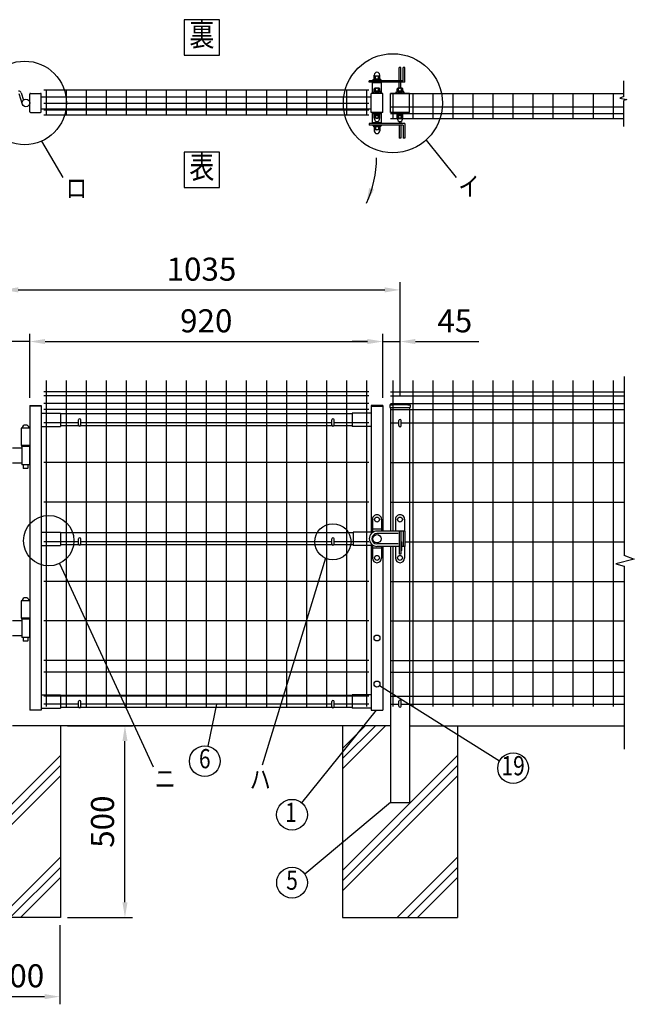
# Model space of a CAD drawing. Extents: x 497 to 7340, y 462 to 5280.
# Drawn here: x 1600 to 3202, y 2153 to 4719 of the extents above; entities that cross this region are included whole.
import ezdxf
from ezdxf.enums import TextEntityAlignment as Align

# ---------------------------------------------------------------- set-up
doc = ezdxf.new("R2010")
doc.units = 0
doc.header["$LTSCALE"] = 100
doc.header["$MEASUREMENT"] = 0
doc.header["$PDMODE"] = 33
doc.header["$PDSIZE"] = 5
doc.layers.get('0').update_dxf_attribs({"linetype": 'CONTINUOUS'})
doc.layers.get('DEFPOINTS').update_dxf_attribs({"linetype": 'CONTINUOUS'})
for name, color, linetype in [('HATCH', 2, 'CONTINUOUS'), ('MOJI', 6, 'CONTINUOUS'), ('SJC', 1, 'CONTINUOUS'), ('SUNPOU', 4, 'CONTINUOUS')]:
    doc.layers.add(name, color=color, linetype=linetype)
doc.styles.add('EXT08', font='ROMANS', dxfattribs={"width": 0.8, "bigfont": 'EXTFONT'})
doc.styles.get("Standard").update_dxf_attribs({"font": 'ROMANS.SHX', "bigfont": 'BIGFONT.SHX'})
doc.dimstyles.new('SJC', dxfattribs={"dimtxt": 0.18, "dimasz": 0.18, "dimexe": 0.18, "dimexo": 0.0625, "dimgap": 0.09, "dimtad": 0, "dimtih": 1, "dimtoh": 1, "dimdec": 4, "dimzin": 0, "dimdsep": 46, "dimtxsty": 'STANDARD', "dimcen": 0.09, "dimadec": 0, "dimazin": 0, "dimtfac": 1, "dimtdec": 4, "dimtofl": 0, "dimtmove": 0, "dimatfit": 3, "dimfxl": 1, "dimtolj": 1, "dimtzin": 0, "dimarcsym": 0})

# ---------------------------------------------------------------- blocks, each defined once
blk = doc.blocks.new('*D11')
at = {"layer": 'DEFPOINTS', "color": 0}
for p in [(1405, 2379.2), (1705, 2379.2), (1705, 2173.2)]:
    blk.add_point(p, dxfattribs=at)
at = {"layer": 'SUNPOU', "color": 0}
for p, q in [((1405, 2359.2), (1405, 2153.2)), ((1705, 2359.2), (1705, 2153.2)), ((1445, 2173.2), (1665, 2173.2))]:
    blk.add_line(p, q, dxfattribs=at)
for points in [[(1445, 2179.9), (1445, 2166.5), (1405, 2173.2)], [(1665, 2179.9), (1665, 2166.5), (1705, 2173.2)]]:
    blk.add_solid(points, dxfattribs=at)
at = {"layer": 'SUNPOU', "color": 0, "insert": (1555, 2227.5), "char_height": 60, "attachment_point": 5, "style": 'EXT08'}
blk.add_mtext('\\A1;□300', dxfattribs=at)
blk = doc.blocks.new('*D10')
at = {"layer": 'DEFPOINTS', "color": 0}
for p in [(1705, 2879.2), (1874.5, 2879.2), (1705, 2379.2)]:
    blk.add_point(p, dxfattribs=at)
at = {"layer": 'SUNPOU', "color": 0}
for p, q in [((1725, 2879.2), (1894.5, 2879.2)), ((1874.5, 2419.2), (1874.5, 2839.2)), ((1725, 2379.2), (1894.5, 2379.2))]:
    blk.add_line(p, q, dxfattribs=at)
for points in [[(1867.9, 2839.2), (1881.2, 2839.2), (1874.5, 2879.2)], [(1867.9, 2419.2), (1881.2, 2419.2), (1874.5, 2379.2)]]:
    blk.add_solid(points, dxfattribs=at)
at = {"layer": 'SUNPOU', "color": 0, "insert": (1816, 2629.2), "char_height": 60, "attachment_point": 5, "rotation": 90, "style": 'EXT08'}
blk.add_mtext('\\A1;500', dxfattribs=at)
blk = doc.blocks.new('*D4')
at = {"color": 0, "linetype": 'ByBlock'}
for p, q in [((1556.4, 3737.1), (1556.4, 3900.4)), ((1626.4, 3733.7), (1626.4, 3900.4)), ((1516.4, 3880.4), (1350.7, 3880.4)), ((1626.4, 3880.4), (1556.4, 3880.4)), ((1666.4, 3880.4), (1706.4, 3880.4))]:
    blk.add_line(p, q, dxfattribs=at)
for points in [[(1516.4, 3887.1), (1516.4, 3873.8), (1556.4, 3880.4)], [(1666.4, 3887.1), (1666.4, 3873.8), (1626.4, 3880.4)]]:
    blk.add_solid(points, dxfattribs=at)
at = {"layer": 'DEFPOINTS', "color": 0, "linetype": 'ByBlock'}
for p in [(1556.4, 3880.4), (1556.4, 3717.1), (1626.4, 3713.7)]:
    blk.add_point(p, dxfattribs=at)
at = {"color": 0, "linetype": 'ByBlock', "insert": (1413.5, 3934.4), "char_height": 60, "attachment_point": 5, "style": 'EXT08'}
blk.add_mtext('\\A1;70', dxfattribs=at)
blk = doc.blocks.new('*D3')
at = {"layer": 'DEFPOINTS', "color": 0}
for p in [(1626.4, 3880.4), (2546.4, 3880.4), (2546.4, 3713.7)]:
    blk.add_point(p, dxfattribs=at)
at = {"layer": 'SUNPOU', "color": 0}
for p, q in [((2546.4, 3733.7), (2546.4, 3900.4)), ((1666.4, 3880.4), (2506.4, 3880.4))]:
    blk.add_line(p, q, dxfattribs=at)
for points in [[(1666.4, 3887.1), (1666.4, 3873.8), (1626.4, 3880.4)], [(2506.4, 3887.1), (2506.4, 3873.8), (2546.4, 3880.4)]]:
    blk.add_solid(points, dxfattribs=at)
at = {"layer": 'SUNPOU', "color": 0, "insert": (2086.4, 3934.4), "char_height": 60, "attachment_point": 5, "style": 'EXT08'}
blk.add_mtext('\\A1;920', dxfattribs=at)
blk = doc.blocks.new('*D2')
at = {"color": 0, "linetype": 'ByBlock'}
for p, q in [((2546.4, 3900.4), (2546.4, 3900.4)), ((2591.4, 3737.1), (2591.4, 3900.4)), ((2506.4, 3880.4), (2466.4, 3880.4)), ((2546.4, 3880.4), (2591.4, 3880.4)), ((2631.4, 3880.4), (2797.1, 3880.4))]:
    blk.add_line(p, q, dxfattribs=at)
for points in [[(2506.4, 3887.1), (2506.4, 3873.8), (2546.4, 3880.4)], [(2631.4, 3887.1), (2631.4, 3873.8), (2591.4, 3880.4)]]:
    blk.add_solid(points, dxfattribs=at)
at = {"layer": 'DEFPOINTS', "color": 0, "linetype": 'ByBlock'}
for p in [(2546.4, 3880.4), (2591.4, 3880.4), (2591.4, 3717.1)]:
    blk.add_point(p, dxfattribs=at)
at = {"color": 0, "linetype": 'ByBlock', "insert": (2734.2, 3934.4), "char_height": 60, "attachment_point": 5, "style": 'EXT08'}
blk.add_mtext('\\A1;45', dxfattribs=at)
blk = doc.blocks.new('*D1')
at = {"layer": 'DEFPOINTS', "color": 0}
for p in [(2591.4, 4015), (1556.4, 3880.4), (2591.4, 3880.4)]:
    blk.add_point(p, dxfattribs=at)
at = {"layer": 'SUNPOU', "color": 0}
for p, q in [((1556.4, 3900.4), (1556.4, 4035)), ((2591.4, 3900.4), (2591.4, 4035)), ((1596.4, 4015), (2551.4, 4015))]:
    blk.add_line(p, q, dxfattribs=at)
for points in [[(1596.4, 4021.7), (1596.4, 4008.4), (1556.4, 4015)], [(2551.4, 4021.7), (2551.4, 4008.4), (2591.4, 4015)]]:
    blk.add_solid(points, dxfattribs=at)
at = {"layer": 'SUNPOU', "color": 0, "insert": (2073.9, 4069), "char_height": 60, "attachment_point": 5, "style": 'EXT08'}
blk.add_mtext('\\A1;1035', dxfattribs=at)

msp = doc.modelspace()

# ---------------------------------------------------------------- linework, layer by layer
at = {"layer": 'HATCH'}
for p, q in [((2441.38578, 2766.89463), (2553.68624, 2879.19508)), ((2441.38578, 2793.41113), (2527.16974, 2879.19508)), ((2441.38578, 2819.92764), (2500.65323, 2879.19508)), ((1406.38578, 2501.72958), (1706.38578, 2801.72958)), ((2441.38578, 2501.72958), (2741.38578, 2801.72958)), ((1406.38578, 2475.21308), (1706.38578, 2775.21308)), ((2441.38578, 2475.21308), (2741.38578, 2775.21308)), ((1406.38578, 2448.69657), (1706.38578, 2748.69657)), ((2441.38578, 2448.69657), (2741.38578, 2748.69657)), ((1549.01633, 2379.19508), (1706.38578, 2536.56454)), ((2584.01633, 2379.19508), (2741.38578, 2536.56454)), ((1575.53283, 2379.19508), (1706.38578, 2510.04804)), ((2610.53283, 2379.19508), (2741.38578, 2510.04804)), ((1602.04933, 2379.19508), (1706.38578, 2483.53153)), ((2637.04933, 2379.19508), (2741.38578, 2483.53153))]:
    msp.add_line(p, q, dxfattribs=at)
at = {"layer": 'MOJI'}
for p, q in [((1656.80287, 4402.35652), (1712.92874, 4307.57381)), ((2659.11293, 4405.2496), (2737.36379, 4307.57381)), ((2396.98556, 3315.67934), (2232.2693, 2776.68798)), ((1703.52389, 3301.78357), (1948.46842, 2772.1143)), ((2538.22782, 2984.13828), (2850.82872, 2787.37764)), ((2113.132, 2935.2782), (2090.61405, 2826.06174)), ((2528.89704, 2919.6782), (2334.88851, 2678.5978)), ((2566.38578, 2679.19508), (2343.50687, 2491.99507))]:
    msp.add_line(p, q, dxfattribs=at)
for points in [[(2028.91509, 4626.41351), (2120.9347, 4626.41351), (2120.9347, 4718.43312), (2028.91509, 4718.43312)], [(2028.91509, 4281.52741), (2120.9347, 4281.52741), (2120.9347, 4373.54702), (2028.91509, 4373.54702)]]:
    msp.add_lwpolyline(points, close=True, dxfattribs=at)
for centre, radius in [((2572.85451, 4501.33686), 129.12505), ((1613.16069, 4502.16441), 108.93234), ((1675.9275, 3361.45815), 65.74661), ((2416.56192, 3358.5782), 47.15449), ((2082.53685, 2786.88574), 40), ((2886.14246, 2768.59095), 40), ((2309.89044, 2647.37127), 40), ((2309.93686, 2470.24526), 40)]:
    msp.add_circle(centre, radius, dxfattribs=at)
at = {"layer": 'SJC'}
for p, q in [((2543.38584, 4554.16441), (2519.38584, 4554.16441)), ((2519.38584, 4527.16441), (2519.38584, 4554.16441)), ((2523.88584, 4554.16441), (2523.88584, 4556.16441)), ((2538.88584, 4554.16441), (2538.88584, 4556.16441)), ((2543.38584, 4527.16441), (2543.38584, 4554.16441)), ((1656.38584, 4517.66441), (2516.38584, 4517.66441)), ((1662.78578, 4536.66441), (2509.98578, 4536.66441)), ((1668.78578, 4536.66441), (1668.78578, 4471.26441)), ((1720.98578, 4536.66441), (1720.98578, 4471.26441)), ((1773.18578, 4536.66441), (1773.18578, 4471.26441)), ((1825.38578, 4536.66441), (1825.38578, 4471.26441)), ((1877.58578, 4536.66441), (1877.58578, 4471.26441)), ((1929.78578, 4536.66441), (1929.78578, 4471.26441)), ((1981.98578, 4536.66441), (1981.98578, 4471.26441)), ((2034.18578, 4536.66441), (2034.18578, 4471.26441)), ((2086.38578, 4536.66441), (2086.38578, 4471.26441)), ((2138.58578, 4536.66441), (2138.58578, 4471.26441)), ((2190.78578, 4536.66441), (2190.78578, 4471.26441)), ((2242.98578, 4536.66441), (2242.98578, 4471.26441)), ((2295.18578, 4536.66441), (2295.18578, 4471.26441)), ((2347.38578, 4536.66441), (2347.38578, 4471.26441)), ((2399.58578, 4536.66441), (2399.58578, 4471.26441)), ((2451.78578, 4536.66441), (2451.78578, 4471.26441)), ((2503.98578, 4536.66441), (2503.98578, 4471.26441)), ((2516.38584, 4477.16441), (2516.38584, 4527.16441)), ((2546.38584, 4527.16441), (2516.38584, 4527.16441)), ((2527.38584, 4527.16441), (2527.38584, 4528.79772)), ((2535.38584, 4527.16441), (2535.38584, 4528.79772)), ((2546.38584, 4477.16441), (2546.38584, 4527.16441)), ((2546.38584, 4477.16441), (2546.38584, 4527.16441)), ((2566.38578, 4527.16441), (3174.9064, 4527.16441)), ((2566.38584, 4477.16441), (2566.38584, 4527.16441)), ((2566.38584, 4477.16441), (2566.38584, 4527.16441)), ((2616.38584, 4527.16441), (2566.38584, 4527.16441)), ((2572.38578, 4527.16441), (2572.38578, 4461.76441)), ((2587.38584, 4527.16441), (2587.38584, 4528.79772)), ((2595.38584, 4527.16441), (2595.38584, 4528.79772)), ((2616.38584, 4477.16441), (2616.38584, 4527.16441)), ((2616.38584, 4477.16441), (2616.38584, 4527.16441)), ((2624.58578, 4527.16441), (2624.58578, 4461.76441)), ((2676.78578, 4527.16441), (2676.78578, 4461.76441)), ((2728.98578, 4527.16441), (2728.98578, 4461.76441)), ((2781.18578, 4527.16441), (2781.18578, 4461.76441)), ((2833.38578, 4527.16441), (2833.38578, 4461.76441)), ((2885.58578, 4527.16441), (2885.58578, 4461.76441)), ((2937.78578, 4527.16441), (2937.78578, 4461.76441)), ((2989.98578, 4527.16441), (2989.98578, 4461.76441)), ((3042.18578, 4527.16441), (3042.18578, 4461.76441)), ((3094.38578, 4527.16441), (3094.38578, 4461.76441)), ((3146.58578, 4527.16441), (3146.58578, 4461.76441)), ((1662.78578, 4501.66441), (2509.98578, 4501.66441)), ((2566.38578, 4492.16441), (3174.9064, 4492.16441)), ((1656.38584, 4486.66441), (2516.38584, 4486.66441)), ((1662.78578, 4484.16441), (2509.98578, 4484.16441)), ((1662.78578, 4471.26441), (2509.98578, 4471.26441)), ((2546.38584, 4477.16441), (2516.38584, 4477.16441)), ((2519.38584, 4450.16441), (2519.38584, 4477.16441)), ((2527.38584, 4475.5311), (2527.38584, 4477.16441)), ((2535.38584, 4475.5311), (2535.38584, 4477.16441)), ((2543.38584, 4450.16441), (2543.38584, 4477.16441)), ((2566.38578, 4474.66441), (3174.9064, 4474.66441)), ((2616.38584, 4477.16441), (2566.38584, 4477.16441)), ((2587.38584, 4475.5311), (2587.38584, 4477.16441)), ((2595.38584, 4475.5311), (2595.38584, 4477.16441)), ((2543.38584, 4450.16441), (2519.38584, 4450.16441)), ((2523.88584, 4450.16441), (2523.88584, 4448.16441)), ((2538.88584, 4450.16441), (2538.88584, 4448.16441)), ((2566.38578, 4461.76441), (3174.9064, 4461.76441)), ((1668.78578, 3779.1782), (1668.78578, 2929.1782)), ((1720.98578, 3779.1782), (1720.98578, 2929.1782)), ((1773.18578, 3779.1782), (1773.18578, 2929.1782)), ((1825.38578, 3779.1782), (1825.38578, 2929.1782)), ((1877.58578, 3779.1782), (1877.58578, 2929.1782)), ((1929.78578, 3779.1782), (1929.78578, 2929.1782)), ((1981.98578, 3779.1782), (1981.98578, 2929.1782)), ((2034.18578, 3779.1782), (2034.18578, 2929.1782)), ((2086.38578, 3779.1782), (2086.38578, 2929.1782)), ((2138.58578, 3779.1782), (2138.58578, 2929.1782)), ((2190.78578, 3779.1782), (2190.78578, 2929.1782)), ((2242.98578, 3779.1782), (2242.98578, 2929.1782)), ((2295.18578, 3779.1782), (2295.18578, 2929.1782)), ((2347.38578, 3779.1782), (2347.38578, 2929.1782)), ((2399.58578, 3779.1782), (2399.58578, 2929.1782)), ((2451.78578, 3779.1782), (2451.78578, 2929.1782)), ((2503.98578, 3779.1782), (2503.98578, 2929.1782)), ((2572.38578, 3779.1782), (2572.38578, 3386.5782)), ((2624.58578, 3779.1782), (2624.58578, 2929.1782)), ((2676.78578, 3779.1782), (2676.78578, 2929.1782)), ((2728.98578, 3779.1782), (2728.98578, 2929.1782)), ((2781.18578, 3779.1782), (2781.18578, 2929.1782)), ((2833.38578, 3779.1782), (2833.38578, 2929.1782)), ((2885.58578, 3779.1782), (2885.58578, 2929.1782)), ((2937.78578, 3779.1782), (2937.78578, 2929.1782)), ((2989.98578, 3779.1782), (2989.98578, 2929.1782)), ((3042.18578, 3779.1782), (3042.18578, 2929.1782)), ((3094.38578, 3779.1782), (3094.38578, 2929.1782)), ((3146.58578, 3779.1782), (3146.58578, 2929.1782)), ((2509.98578, 3749.1782), (1662.78578, 3749.1782)), ((2505.58578, 3749.1782), (1662.78578, 3749.1782)), ((2566.38578, 3749.1782), (3175.19256, 3749.1782)), ((2566.38578, 3749.1782), (3175.19256, 3749.1782)), ((2509.98578, 3739.1782), (1662.78578, 3739.1782)), ((2566.38578, 3739.1782), (3175.19256, 3739.1782)), ((1626.38578, 3713.6782), (1626.38578, 2919.6782)), ((1626.38578, 3713.6782), (1656.38578, 3713.6782)), ((1656.38578, 3712.0782), (1626.38578, 3712.0782)), ((1656.38578, 3713.6782), (1656.38578, 2919.6782)), ((2509.98578, 3719.1782), (1662.78578, 3719.1782)), ((2509.98578, 3703.1782), (1662.78578, 3703.1782)), ((2516.38578, 3713.6782), (2516.38578, 3379.80696)), ((2546.38578, 3713.6782), (2516.38578, 3713.6782)), ((2516.38578, 3712.0782), (2546.38578, 3712.0782)), ((2546.38578, 3713.6782), (2546.38578, 3386.5782)), ((2564.53578, 3715.60369), (2564.53578, 3708.60369)), ((2564.53578, 3708.60369), (2618.23578, 3708.60369)), ((2566.38578, 3719.1782), (3175.19256, 3719.1782)), ((2566.38578, 3708.60369), (2566.38578, 3386.5782)), ((2566.38578, 3703.1782), (3175.19256, 3703.1782)), ((2616.38578, 3708.60369), (2616.38578, 2679.19508)), ((2618.23578, 3715.60369), (2618.23578, 3708.60369)), ((1656.38578, 3693.6782), (1706.38578, 3693.6782)), ((1706.38578, 3693.6782), (1706.38578, 3658.6782)), ((2466.38578, 3691.6782), (1706.38578, 3691.6782)), ((2466.38578, 3693.6782), (2466.38578, 3658.6782)), ((2516.38578, 3693.6782), (2466.38578, 3693.6782)), ((1604.38578, 3654.7782), (1604.38578, 3609.6782)), ((1626.38578, 3654.7782), (1604.38578, 3654.7782)), ((1656.38578, 3658.6782), (1706.38578, 3658.6782)), ((1753.38578, 3668.1782), (1662.78578, 3668.1782)), ((1754.72747, 3660.6782), (1706.38578, 3660.6782)), ((2414.72747, 3660.6782), (1758.0441, 3660.6782)), ((2413.38578, 3668.1782), (1759.38578, 3668.1782)), ((2466.38578, 3660.6782), (2418.0441, 3660.6782)), ((2509.98578, 3668.1782), (2419.38578, 3668.1782)), ((2516.38578, 3658.6782), (2466.38578, 3658.6782)), ((2566.38578, 3668.1782), (2588.38578, 3668.1782)), ((2594.38578, 3668.1782), (3175.19256, 3668.1782)), ((1626.38578, 3609.6782), (1604.38578, 3609.6782)), ((2509.98578, 3564.9782), (1662.78578, 3564.9782)), ((2566.38578, 3564.9782), (3175.19256, 3564.9782)), ((2509.98578, 3461.7782), (1662.78578, 3461.7782)), ((2566.38578, 3461.7782), (3175.19256, 3461.7782)), ((1656.38578, 3383.5782), (1706.38578, 3383.5782)), ((1706.38578, 3383.5782), (1706.38578, 3348.5782)), ((2469.46673, 3381.5782), (1706.38578, 3381.5782)), ((2516.38578, 3383.5782), (2469.46673, 3383.5782)), ((2469.46673, 3383.5782), (2469.46673, 3348.5782)), ((1656.38578, 3348.5782), (1706.38578, 3348.5782)), ((1753.38578, 3358.5782), (1662.78578, 3358.5782)), ((1754.72747, 3350.5782), (1706.38578, 3350.5782)), ((2414.72747, 3350.5782), (1758.0441, 3350.5782)), ((2413.38578, 3358.5782), (1759.38578, 3358.5782)), ((2469.46673, 3350.5782), (2418.0441, 3350.5782)), ((2509.98578, 3358.5782), (2419.38578, 3358.5782)), ((2516.38578, 3348.5782), (2469.46673, 3348.5782)), ((2516.38578, 3353.34945), (2516.38578, 2919.6782)), ((2546.38578, 3346.5782), (2546.38578, 2919.6782)), ((2566.38578, 3346.5782), (2566.38578, 2679.19508)), ((2572.38578, 3346.5782), (2572.38578, 2929.1782)), ((2603.88578, 3358.5782), (3175.19256, 3358.5782)), ((2509.98578, 3255.3782), (1662.78578, 3255.3782)), ((2566.38578, 3255.3782), (3175.19256, 3255.3782)), ((1626.38578, 3204.7782), (1604.38578, 3204.7782)), ((1604.38578, 3204.7782), (1604.38578, 3159.6782)), ((1626.38578, 3159.6782), (1604.38578, 3159.6782)), ((2509.98578, 3152.1782), (1662.78578, 3152.1782)), ((2566.38578, 3152.1782), (3175.19256, 3152.1782)), ((2509.98578, 3049.1782), (1662.78578, 3049.1782)), ((2566.38578, 3049.1782), (3175.19256, 3049.1782)), ((2509.98578, 3019.1782), (1662.78578, 3019.1782)), ((2566.38578, 3019.1782), (3175.19256, 3019.1782)), ((1656.38578, 2959.6782), (1706.38578, 2959.6782)), ((2509.98578, 2956.1782), (1662.78578, 2956.1782)), ((1706.38578, 2959.6782), (1706.38578, 2924.6782)), ((2466.38578, 2957.6782), (1706.38578, 2957.6782)), ((2466.38578, 2959.6782), (2466.38578, 2924.6782)), ((2516.38578, 2959.6782), (2466.38578, 2959.6782)), ((2566.38578, 2956.1782), (3175.19256, 2956.1782)), ((1753.38578, 2935.2782), (1662.78578, 2935.2782)), ((1754.72747, 2926.6782), (1706.38578, 2926.6782)), ((2414.72747, 2926.6782), (1758.0441, 2926.6782)), ((2413.38578, 2935.2782), (1759.38578, 2935.2782)), ((2466.38578, 2926.6782), (2418.0441, 2926.6782)), ((2509.98578, 2935.2782), (2419.38578, 2935.2782)), ((2566.38578, 2935.2782), (2588.38578, 2935.2782)), ((2594.38578, 2935.2782), (3175.19256, 2935.2782)), ((1656.38578, 2919.6782), (1626.38578, 2919.6782)), ((1656.38578, 2924.6782), (1706.38578, 2924.6782)), ((2516.38578, 2924.6782), (2466.38578, 2924.6782)), ((2516.38578, 2919.6782), (2546.38578, 2919.6782)), ((2566.38578, 2879.19508), (1581.38578, 2879.19508)), ((1706.38578, 2879.19508), (1706.38578, 2379.19508)), ((2441.38578, 2879.19508), (2441.38578, 2379.19508)), ((2616.38578, 2879.19508), (3175.19256, 2879.19508)), ((2617.78573, 2879.19508), (3175.19256, 2879.19508)), ((2741.38578, 2879.19508), (2741.38578, 2379.19508)), ((2566.38578, 2679.19508), (2616.38578, 2679.19508)), ((1706.38578, 2379.19508), (1406.38578, 2379.19508)), ((2441.38578, 2379.19508), (2741.38578, 2379.19508))]:
    msp.add_line(p, q, dxfattribs=at)
for radius in [241.0575, 239.4575]:
    msp.add_arc((2591.38578, 3476.04619), radius, 83.60488445, 96.39511555, dxfattribs=at)
at = {"layer": 'SUNPOU'}
for p, q in [((2593.38584, 4594.16441), (2589.38584, 4594.16441)), ((2589.38584, 4560.16441), (2589.38584, 4594.16441)), ((2593.38584, 4560.16441), (2593.38584, 4594.16441)), ((2603.88584, 4594.16441), (2599.88584, 4594.16441)), ((2603.88584, 4594.16441), (2599.88584, 4594.16441)), ((2599.88584, 4560.16441), (2599.88584, 4594.16441)), ((2603.88584, 4556.16441), (2603.88584, 4594.16441)), ((2523.88584, 4564.16441), (2523.88584, 4570.54061)), ((2524.13584, 4571.24376), (2524.13584, 4574.91441)), ((2537.01084, 4572.16441), (2525.76084, 4572.16441)), ((2527.63584, 4564.16441), (2527.63584, 4570.54061)), ((2535.13584, 4564.16441), (2535.13584, 4570.54061)), ((2538.63584, 4571.24376), (2538.63584, 4574.91441)), ((2538.88584, 4564.16441), (2538.88584, 4570.54061)), ((2599.88584, 4560.16441), (2511.38584, 4560.16441)), ((2511.38584, 4556.16441), (2511.38584, 4560.16441)), ((2603.88584, 4556.16441), (2511.38584, 4556.16441)), ((2520.88584, 4560.16441), (2520.88584, 4562.16441)), ((2541.88584, 4562.16441), (2520.88584, 4562.16441)), ((2522.18584, 4562.16441), (2522.18584, 4564.16441)), ((2540.58584, 4564.16441), (2522.18584, 4564.16441)), ((2540.38584, 4562.16441), (2522.38584, 4562.16441)), ((2540.58584, 4562.16441), (2540.58584, 4564.16441)), ((2541.88584, 4560.16441), (2541.88584, 4562.16441)), ((2589.38584, 4540.26441), (2589.38584, 4556.16441)), ((2593.38584, 4540.26441), (2593.38584, 4556.16441)), ((3174.9064, 4518.59046), (3174.9064, 4559.66421)), ((1598.31541, 4526.4619), (1606.81344, 4499.18951)), ((1604.04376, 4528.24684), (1609.81524, 4509.72465)), ((1604.04376, 4528.24684), (1609.81524, 4509.72465)), ((1626.36069, 4479.16441), (1626.36069, 4525.16441)), ((1628.36069, 4527.16441), (1654.38584, 4527.16441)), ((1656.38584, 4479.16441), (1656.38584, 4525.16441)), ((2519.38584, 4529.09612), (2522.22069, 4527.16441)), ((2522.88584, 4533.76441), (2522.88584, 4532.16441)), ((2522.88584, 4533.76441), (2539.88584, 4533.76441)), ((2522.88584, 4532.16441), (2539.88584, 4532.16441)), ((2523.88584, 4533.76441), (2523.88584, 4539.18188)), ((2523.88584, 4533.76441), (2538.88584, 4533.76441)), ((2537.01084, 4540.26441), (2525.76084, 4540.26441)), ((2527.63584, 4533.76441), (2527.63584, 4539.18188)), ((2535.13584, 4533.76441), (2535.13584, 4539.18188)), ((2538.88584, 4533.76441), (2538.88584, 4539.18188)), ((2539.88584, 4533.76441), (2539.88584, 4532.16441)), ((2543.38584, 4529.09612), (2540.55099, 4527.16441)), ((2579.38584, 4529.09612), (2582.22069, 4527.16441)), ((2582.88584, 4533.76441), (2582.88584, 4532.16441)), ((2582.88584, 4533.76441), (2599.88584, 4533.76441)), ((2582.88584, 4532.16441), (2599.88584, 4532.16441)), ((2583.88584, 4533.76441), (2583.88584, 4539.18188)), ((2583.88584, 4533.76441), (2598.88584, 4533.76441)), ((2597.01084, 4540.26441), (2585.76084, 4540.26441)), ((2587.63584, 4533.76441), (2587.63584, 4539.18188)), ((2595.13584, 4533.76441), (2595.13584, 4539.18188)), ((2598.88584, 4533.76441), (2598.88584, 4539.18188)), ((2599.88584, 4533.76441), (2599.88584, 4532.16441)), ((2603.38584, 4529.09612), (2600.55099, 4527.16441)), ((3174.9064, 4518.59046), (3164.51596, 4514.41595)), ((3164.51596, 4514.41595), (3182.78855, 4510.76329)), ((3182.78855, 4510.76329), (3174.9064, 4508.15422)), ((3174.9064, 4440.80602), (3174.9064, 4508.15422)), ((1628.36069, 4477.16441), (1654.38584, 4477.16441)), ((2519.38584, 4475.2327), (2522.22069, 4477.16441)), ((2523.63584, 4470.56441), (2523.63584, 4472.16441)), ((2539.13584, 4472.16441), (2523.63584, 4472.16441)), ((2539.13584, 4470.56441), (2523.63584, 4470.56441)), ((2523.68584, 4468.56441), (2523.68584, 4470.56441)), ((2539.08584, 4468.56441), (2523.68584, 4468.56441)), ((2523.88584, 4463.14694), (2523.88584, 4468.56441)), ((2527.63584, 4463.14694), (2527.63584, 4468.56441)), ((2535.13584, 4463.14694), (2535.13584, 4468.56441)), ((2538.88584, 4463.14694), (2538.88584, 4468.56441)), ((2539.08584, 4468.56441), (2539.08584, 4470.56441)), ((2539.13584, 4470.56441), (2539.13584, 4472.16441)), ((2543.38584, 4475.2327), (2540.55099, 4477.16441)), ((2579.38584, 4475.2327), (2582.22069, 4477.16441)), ((2599.13584, 4472.16441), (2583.63584, 4472.16441)), ((2583.63584, 4470.56441), (2583.63584, 4472.16441)), ((2599.13584, 4470.56441), (2583.63584, 4470.56441)), ((2583.68584, 4468.56441), (2583.68584, 4470.56441)), ((2599.08584, 4468.56441), (2583.68584, 4468.56441)), ((2583.88584, 4463.14694), (2583.88584, 4468.56441)), ((2587.63584, 4463.14694), (2587.63584, 4468.56441)), ((2595.13584, 4463.14694), (2595.13584, 4468.56441)), ((2598.88584, 4463.14694), (2598.88584, 4468.56441)), ((2599.08584, 4468.56441), (2599.08584, 4470.56441)), ((2599.13584, 4470.56441), (2599.13584, 4472.16441)), ((2603.38584, 4475.2327), (2600.55099, 4477.16441)), ((2603.88584, 4448.16441), (2511.38584, 4448.16441)), ((2511.38584, 4448.16441), (2511.38584, 4444.16441)), ((2599.88584, 4444.16441), (2511.38584, 4444.16441)), ((2520.88584, 4444.16441), (2520.88584, 4442.16441)), ((2541.88584, 4442.16441), (2520.88584, 4442.16441)), ((2522.18584, 4442.16441), (2522.18584, 4440.16441)), ((2540.58584, 4440.16441), (2522.18584, 4440.16441)), ((2540.38584, 4442.16441), (2522.38584, 4442.16441)), ((2523.88584, 4440.16441), (2523.88584, 4433.78821)), ((2524.88584, 4460.06441), (2524.88584, 4461.96696)), ((2524.88584, 4460.06441), (2524.88584, 4460.56441)), ((2537.01084, 4462.06441), (2525.76084, 4462.06441)), ((2527.63584, 4440.16441), (2527.63584, 4433.78821)), ((2535.13584, 4440.16441), (2535.13584, 4433.78821)), ((2537.88584, 4460.06441), (2537.88584, 4461.96696)), ((2537.88584, 4460.06441), (2537.88584, 4460.56441)), ((2538.88584, 4440.16441), (2538.88584, 4433.78821)), ((2540.58584, 4442.16441), (2540.58584, 4440.16441)), ((2541.88584, 4444.16441), (2541.88584, 4442.16441)), ((2584.88584, 4460.06441), (2584.88584, 4461.96696)), ((2584.88584, 4460.06441), (2584.88584, 4460.56441)), ((2597.01084, 4462.06441), (2585.76084, 4462.06441)), ((2589.38584, 4453.87975), (2589.38584, 4448.16441)), ((2589.38584, 4444.16441), (2589.38584, 4410.16441)), ((2593.38584, 4453.87975), (2593.38584, 4448.16441)), ((2593.38584, 4444.16441), (2593.38584, 4410.16441)), ((2597.88584, 4460.06441), (2597.88584, 4461.96696)), ((2597.88584, 4460.06441), (2597.88584, 4460.56441)), ((2599.88584, 4444.16441), (2599.88584, 4410.16441)), ((2603.88584, 4448.16441), (2603.88584, 4410.16441)), ((2524.13584, 4433.08506), (2524.13584, 4429.41441)), ((2537.01084, 4432.16441), (2525.76084, 4432.16441)), ((2538.63584, 4433.08506), (2538.63584, 4429.41441)), ((2593.38584, 4410.16441), (2589.38584, 4410.16441)), ((2603.88584, 4410.16441), (2599.88584, 4410.16441)), ((2603.88584, 4410.16441), (2599.88584, 4410.16441)), ((3175.19256, 3789.46059), (3175.19256, 3323.80421)), ((1753.38578, 3663.1782), (1753.38578, 3676.1782)), ((1759.38578, 3663.1782), (1759.38578, 3676.1782)), ((2413.38578, 3663.1782), (2413.38578, 3676.1782)), ((2419.38578, 3663.1782), (2419.38578, 3676.1782)), ((2588.38578, 3661.19508), (2588.38578, 3674.19508)), ((2594.38578, 3661.19508), (2594.38578, 3674.19508)), ((1605.38578, 3602.6782), (1581.38578, 3602.6782)), ((1604.88578, 3609.6782), (1604.88578, 3607.1782)), ((1605.38578, 3607.1782), (1604.88578, 3607.1782)), ((1605.38578, 3607.1782), (1605.38578, 3559.1782)), ((1625.38578, 3607.1782), (1605.38578, 3607.1782)), ((1625.38578, 3607.1782), (1625.38578, 3559.1782)), ((1625.38578, 3607.1782), (1625.88578, 3607.1782)), ((1625.88578, 3609.6782), (1625.88578, 3607.1782)), ((1605.38578, 3563.6782), (1581.38578, 3563.6782)), ((1625.38578, 3559.1782), (1605.38578, 3559.1782)), ((1609.38578, 3559.1782), (1609.38578, 3550.6782)), ((1610.38578, 3549.6782), (1609.38578, 3550.6782)), ((1620.38578, 3549.6782), (1610.38578, 3549.6782)), ((1621.38578, 3550.6782), (1620.38578, 3549.6782)), ((1621.38578, 3559.1782), (1621.38578, 3550.6782)), ((2519.38578, 3417.0782), (2519.38578, 3382.5782)), ((2543.38578, 3417.0782), (2543.38578, 3386.5782)), ((2579.38578, 3417.0782), (2579.38578, 3386.5782)), ((2603.38578, 3417.0782), (2603.38578, 3386.5782)), ((2543.38578, 3391.5782), (2519.38578, 3391.5782)), ((1753.38578, 3353.0782), (1753.38578, 3366.0782)), ((1759.38578, 3353.0782), (1759.38578, 3366.0782)), ((2413.38578, 3353.0782), (2413.38578, 3366.0782)), ((2419.38578, 3353.0782), (2419.38578, 3366.0782)), ((2579.38578, 3386.5782), (2531.38578, 3386.5782)), ((2586.38578, 3380.0782), (2531.38578, 3380.0782)), ((2603.88578, 3386.5782), (2579.38578, 3386.5782)), ((2589.38578, 3386.5782), (2589.38578, 3326.5782)), ((2594.82095, 3386.5782), (2590.82095, 3386.5782)), ((2593.38578, 3386.5782), (2593.38578, 3326.5782)), ((2599.88578, 3386.5782), (2599.88578, 3346.5782)), ((2603.88578, 3386.5782), (2603.88578, 3346.5782)), ((2519.38578, 3350.5782), (2519.38578, 3316.0782)), ((2543.38578, 3341.5782), (2519.38578, 3341.5782)), ((2586.38578, 3353.0782), (2531.38578, 3353.0782)), ((2579.38578, 3346.5782), (2531.38578, 3346.5782)), ((2543.38578, 3346.5782), (2543.38578, 3316.0782)), ((2579.38578, 3346.5782), (2579.38578, 3316.0782)), ((2589.38578, 3346.5782), (2579.38578, 3346.5782)), ((2593.38578, 3355.99703), (2594.88578, 3355.99703)), ((2594.88578, 3358.49703), (2594.88578, 3335.99703)), ((2603.88578, 3346.5782), (2594.88578, 3346.5782)), ((2603.38578, 3346.5782), (2603.38578, 3316.0782)), ((2593.38578, 3326.5782), (2589.38578, 3326.5782)), ((2593.38578, 3334.99703), (2593.88578, 3334.99703)), ((3175.19256, 3295.03517), (3175.19256, 2818.04403)), ((1604.88578, 3159.6782), (1604.88578, 3157.1782)), ((1605.38578, 3157.1782), (1604.88578, 3157.1782)), ((1625.38578, 3157.1782), (1605.38578, 3157.1782)), ((1605.38578, 3157.1782), (1605.38578, 3109.1782)), ((1625.38578, 3157.1782), (1625.88578, 3157.1782)), ((1625.38578, 3157.1782), (1625.38578, 3109.1782)), ((1625.88578, 3159.6782), (1625.88578, 3157.1782)), ((1605.38578, 3152.6782), (1581.38578, 3152.6782)), ((1605.38578, 3113.6782), (1581.38578, 3113.6782)), ((1625.38578, 3109.1782), (1605.38578, 3109.1782)), ((1609.38578, 3109.1782), (1609.38578, 3100.6782)), ((1621.38578, 3109.1782), (1621.38578, 3100.6782)), ((1610.38578, 3099.6782), (1609.38578, 3100.6782)), ((1620.38578, 3099.6782), (1610.38578, 3099.6782)), ((1621.38578, 3100.6782), (1620.38578, 3099.6782)), ((1753.38578, 2929.1782), (1753.38578, 2942.1782)), ((1759.38578, 2929.1782), (1759.38578, 2942.1782)), ((2413.38578, 2929.1782), (2413.38578, 2942.1782)), ((2419.38578, 2929.1782), (2419.38578, 2942.1782)), ((2588.38578, 2930.19508), (2588.38578, 2943.19508)), ((2594.38578, 2930.19508), (2594.38578, 2943.19508))]:
    msp.add_line(p, q, dxfattribs=at)
msp.add_lwpolyline([(3174.7399, 3323.97822), (3201.98284, 3313.50545), (3153.78371, 3300.93808), (3175.19256, 3295.03517)], dxfattribs=at)
for centre, radius in [((1616.36069, 4502.16441), 10), ((2531.38578, 3416.5782), 6.5), ((2591.38578, 3416.5782), 6.5), ((2531.38578, 3366.5782), 11), ((2531.38578, 3316.5782), 6.5), ((2591.38578, 3316.5782), 6.5), ((2531.38578, 3107.7782), 7.75), ((2531.38578, 2987.7782), 7.75)]:
    msp.add_circle(centre, radius, dxfattribs=at)
for centre, radius, start, end in [((2525.76084, 4570.26998), 1.89443, 8.2132107, 171.7867893), ((2531.38584, 4574.91441), 7.25, 0, 180), ((2531.38584, 4567.02238), 5.14203, 43.17355111, 136.82644889), ((2537.01084, 4570.26998), 1.89443, 8.2132107, 171.7867893), ((1597.36069, 4526.16441), 7, 17.30693648, 90), ((1628.36069, 4525.16441), 2, 90, 180), ((1654.38584, 4525.16441), 2, 0, 90), ((2531.38584, 4507.16441), 25, 61.31459799, 118.68540201), ((2531.38584, 4507.16441), 22, 65.38002267, 114.61997733), ((2525.76084, 4538.09935), 2.16506, 30, 150), ((2531.38584, 4533.22795), 7.03646, 57.7957725, 122.2042275), ((2537.01084, 4538.09935), 2.16506, 30, 150), ((2591.38584, 4507.16441), 25, 61.31459799, 118.68540201), ((2591.38584, 4507.16441), 22, 65.38002267, 114.61997733), ((2585.76084, 4538.09935), 2.16506, 30, 150), ((2591.38584, 4533.22795), 7.03646, 57.7957725, 122.2042275), ((2597.01084, 4538.09935), 2.16506, 30, 150), ((1628.36069, 4479.16441), 2, 180, 270), ((1654.38584, 4479.16441), 2, 270, 0), ((2531.38584, 4497.16441), 25, 241.31459799, 298.68540201), ((2531.38584, 4497.16441), 22, 245.38002267, 294.61997733), ((2591.38584, 4497.16441), 25, 241.31459799, 298.68540201), ((2591.38584, 4497.16441), 22, 245.38002267, 294.61997733), ((2525.76084, 4464.22947), 2.16506, 210, 330), ((2524.38584, 4461.96696), 0.5, 0, 45), ((2531.38584, 4460.06441), 6.5, 180, 0), ((2531.38584, 4469.10087), 7.03646, 237.7957725, 302.2042275), ((2537.01084, 4464.22947), 2.16506, 210, 330), ((2538.38584, 4461.96696), 0.5, 135, 180), ((2585.76084, 4464.22947), 2.16506, 210, 330), ((2584.38584, 4461.96696), 0.5, 0, 45), ((2591.38584, 4460.06441), 6.5, 180, 0), ((2591.38584, 4469.10087), 7.03646, 237.7957725, 302.2042275), ((2597.01084, 4464.22947), 2.16506, 210, 330), ((2598.38584, 4461.96696), 0.5, 135, 180), ((2525.76084, 4434.05884), 1.89443, 188.2132107, 351.7867893), ((2531.38584, 4429.41441), 7.25, 180, 0), ((2531.38584, 4437.30644), 5.14203, 223.17355111, 316.82644889), ((2537.01084, 4434.05884), 1.89443, 188.2132107, 351.7867893), ((2253.14735, 4359.38051), 277.1575, 334.67242158, 0), ((1756.38578, 3676.1782), 3, 0, 180), ((2416.38578, 3676.1782), 3, 0, 180), ((2591.38578, 3674.19508), 3, 0, 180), ((1615.38578, 3653.2782), 9.5, 9.08472029, 170.91527971), ((1756.38578, 3663.1782), 3, 180, 0), ((2416.38578, 3663.1782), 3, 180, 0), ((2591.38578, 3661.19508), 3, 180, 0), ((2531.38578, 3417.0782), 12, 357.61198454, 182.38801546), ((2591.38578, 3417.0782), 12, 357.61198454, 182.38801546), ((1756.38578, 3366.0782), 3, 0, 180), ((2416.38578, 3366.0782), 3, 0, 180), ((2531.38578, 3366.5782), 20, 90, 270), ((2531.38578, 3366.5782), 13.5, 90, 270), ((1756.38578, 3353.0782), 3, 180, 0), ((2416.38578, 3353.0782), 3, 180, 0), ((2593.38578, 3358.49703), 1.5, 0, 90), ((2593.88578, 3335.99703), 1, 270, 0), ((2531.38578, 3316.0782), 12, 180, 0), ((2591.38578, 3316.0782), 12, 180, 0), ((1615.38578, 3203.2782), 9.5, 9.08472029, 170.91527971), ((1756.38578, 2942.1782), 3, 0, 180), ((1756.38578, 2929.1782), 3, 180, 0), ((2416.38578, 2942.1782), 3, 0, 180), ((2416.38578, 2929.1782), 3, 180, 0), ((2591.38578, 2943.19508), 3, 0, 180), ((2591.38578, 2930.19508), 3, 180, 0)]:
    msp.add_arc(centre, radius, start, end, dxfattribs=at)
msp.add_solid([(2523.51438, 4276.17533), (2510.97298, 4280.70203), (2503.66357, 4240.81448)], dxfattribs=at)

# ---------------------------------------------------------------- texts
at = {"layer": 'MOJI', "style": 'EXT08', "width": 0.8}
for s, height, p in [('裏', 60, (2074.9249, 4672.42332)), ('表', 60, (2074.9249, 4327.53722)), ('6', 50, (2082.53685, 2786.88574)), ('19', 50, (2886.14246, 2768.59095)), ('1', 50, (2306.88888, 2646.7714)), ('5', 50, (2309.93686, 2470.24526))]:
    msp.add_text(s, height=height, dxfattribs=at).set_placement(p, align=Align.MIDDLE)
for s, p in [('イ', (2743.57866, 4284.72247)), ('ロ', (1720.82725, 4280.24338)), ('ニ', (1951.93333, 2741.35423)), ('ハ', (2199.79393, 2739.49166))]:
    msp.add_text(s, height=50, dxfattribs=at).set_placement(p, align=Align.MIDDLE_LEFT)

# ---------------------------------------------------------------- dimensions: what is measured, and where the dimension line sits
at = {"layer": 'SUNPOU'}
for base, p1, p2, override, picture, middle in [((2591.38578, 4015.01848), (1556.38578, 3880.42423), (2591.38578, 3880.42423), {"dimscale": 20, "dimtxt": 3, "dimasz": 2, "dimexe": 1, "dimexo": 1, "dimgap": 1.2, "dimtad": 1, "dimtih": 0, "dimtoh": 0, "dimdec": 2, "dimzin": 8, "dimtxsty": 'EXT08', "dimtofl": 1, "dimtmove": 2}, '*D1', (2073.88578, 4069.01848)), ((1556.38578, 3880.42423), (1626.38578, 3713.6782), (1556.38578, 3717.10369), {"dimscale": 20, "dimtxt": 3, "dimasz": 2, "dimexe": 1, "dimexo": 1, "dimgap": 1.2, "dimtad": 1, "dimtih": 0, "dimtoh": 0, "dimdec": 2, "dimzin": 8, "dimtxsty": 'EXT08', "dimtofl": 1}, '*D4', (1413.52864, 3934.42423)), ((2546.38578, 3880.42423), (1626.38578, 3880.42423), (2546.38578, 3713.6782), {"dimscale": 20, "dimtxt": 3, "dimasz": 2, "dimexe": 1, "dimexo": 1, "dimgap": 1.2, "dimtad": 1, "dimtih": 0, "dimtoh": 0, "dimdec": 2, "dimzin": 8, "dimtxsty": 'EXT08', "dimtofl": 1, "dimtmove": 2}, '*D3', (2086.38578, 3934.42423)), ((2591.38578, 3880.42423), (2546.38578, 3880.42423), (2591.38578, 3717.10369), {"dimscale": 20, "dimtxt": 3, "dimasz": 2, "dimexe": 1, "dimexo": 1, "dimgap": 1.2, "dimtad": 1, "dimtih": 0, "dimtoh": 0, "dimdec": 2, "dimzin": 8, "dimtxsty": 'EXT08', "dimtofl": 1}, '*D2', (2734.24293, 3934.42423))]:
    dim = msp.add_linear_dim(base=base, p1=p1, p2=p2, dimstyle='SJC', override=override, dxfattribs=at)
    dim.commit()
    dim.dimension.update_dxf_attribs({"geometry": picture, "text_midpoint": middle})
dim = msp.add_linear_dim(base=(1874.52209, 2879.19341), p1=(1704.98584, 2379.19508), p2=(1704.98584, 2879.19341), angle=90, dimstyle='SJC', override={"dimscale": 20, "dimtxt": 3, "dimasz": 2, "dimexe": 1, "dimexo": 1, "dimgap": 1.2, "dimtad": 1, "dimtih": 0, "dimtoh": 0, "dimdec": 2, "dimzin": 8, "dimtxsty": 'EXT08', "dimtofl": 1, "dimtmove": 2}, dxfattribs=at)
dim.commit()
dim.dimension.update_dxf_attribs({"geometry": '*D10', "text_midpoint": (1816.02891, 2629.19425), "dimtype": 160})
dim = msp.add_linear_dim(base=(1704.98584, 2173.20746), p1=(1404.98584, 2379.19508), p2=(1704.98584, 2379.19508), text='□<>', dimstyle='SJC', override={"dimscale": 20, "dimtxt": 3, "dimasz": 2, "dimexe": 1, "dimexo": 1, "dimgap": 1.2, "dimtad": 1, "dimtih": 0, "dimtoh": 0, "dimdec": 2, "dimzin": 8, "dimtxsty": 'EXT08', "dimtofl": 1, "dimtmove": 2}, dxfattribs=at)
dim.commit()
dim.dimension.update_dxf_attribs({"geometry": '*D11', "text_midpoint": (1554.98584, 2227.5238), "dimtype": 160})

doc.saveas('drawing.dxf')
